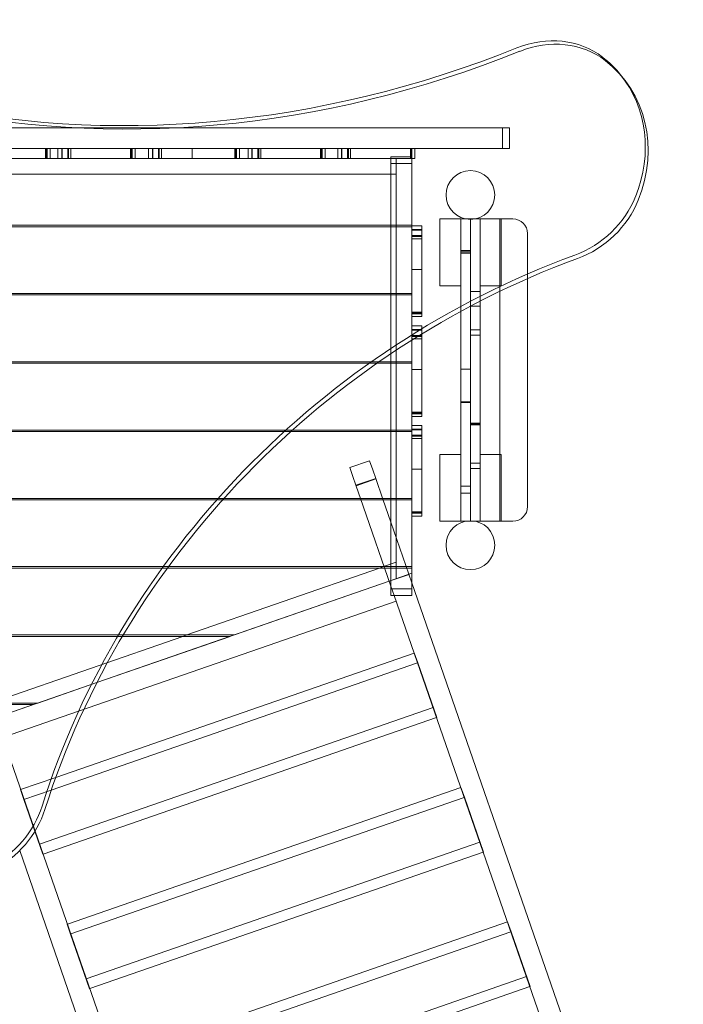
# Model space of a CAD drawing. Units: millimetres. Extents: x -991 to 6799, y -4657 to 2115.
# Drawn here: x 3579 to 4940, y -1182 to 837 of the extents above; entities that cross this region are included whole.
import ezdxf

# ---------------------------------------------------------------- set-up
doc = ezdxf.new("R2010")
doc.units = ezdxf.units.MM

# ---------------------------------------------------------------- blocks, each defined once
blk = doc.blocks.new('A$C85424d30')
at = {"color": 0, "linetype": 'Continuous', "lineweight": 0}
for p, q in [((-11582.7, 17667.6), (-11577, 17660.5)), ((-11840.5, 17559), (-13080.5, 17559)), ((-11840.5, 17559), (-11810.5, 17559)), ((-11824.5, 17559), (-11824.5, 17516)), ((-11810.5, 17559), (-11810.5, 17516)), ((-11840.5, 17516), (-13080.5, 17516)), ((-12761.7, 17516), (-12761.7, 17496)), ((-12761.3, 17496), (-12761.3, 17516)), ((-12760, 17496), (-12760, 17516)), ((-12759.9, 17516), (-12759.9, 17496)), ((-12758.4, 17516), (-12758.4, 17496)), ((-12752.3, 17516), (-12752.3, 17496)), ((-12736.6, 17496), (-12736.6, 17516)), ((-12728.8, 17516), (-12728.8, 17496)), ((-12727.9, 17516), (-12727.9, 17496)), ((-12716.5, 17496), (-12716.5, 17516)), ((-12714.7, 17516), (-12714.7, 17496)), ((-12710.2, 17516), (-12710.2, 17496)), ((-12587.7, 17516), (-12587.7, 17496)), ((-12587.3, 17496), (-12587.3, 17516)), ((-12586.1, 17496), (-12586.1, 17516)), ((-12586, 17516), (-12586, 17496)), ((-12584.5, 17516), (-12584.5, 17496)), ((-12578.4, 17516), (-12578.4, 17496)), ((-12550.5, 17516), (-12550.5, 17496)), ((-12542.8, 17496), (-12542.8, 17516)), ((-12541.9, 17496), (-12541.9, 17516)), ((-12530.5, 17516), (-12530.5, 17496)), ((-12528.6, 17516), (-12528.6, 17496)), ((-12524.2, 17516), (-12524.2, 17496)), ((-12461.3, 17496), (-12461.3, 17516)), ((-12373.7, 17516), (-12373.7, 17496)), ((-12373.3, 17516), (-12373.3, 17496)), ((-12372.1, 17516), (-12372.1, 17496)), ((-12372, 17496), (-12372, 17516)), ((-12370.5, 17496), (-12370.5, 17516)), ((-12364.4, 17516), (-12364.4, 17496)), ((-12346.6, 17496), (-12346.6, 17516)), ((-12338.8, 17516), (-12338.8, 17496)), ((-12337.9, 17516), (-12337.9, 17496)), ((-12326.5, 17496), (-12326.5, 17516)), ((-12324.7, 17516), (-12324.7, 17496)), ((-12320.2, 17516), (-12320.2, 17496)), ((-12197.7, 17516), (-12197.7, 17496)), ((-12197.3, 17496), (-12197.3, 17516)), ((-12196.1, 17496), (-12196.1, 17516)), ((-12196, 17516), (-12196, 17496)), ((-12194.5, 17516), (-12194.5, 17496)), ((-12188.4, 17516), (-12188.4, 17496)), ((-12162.6, 17496), (-12162.6, 17516)), ((-12154.9, 17516), (-12154.9, 17496)), ((-12154, 17516), (-12154, 17496)), ((-12142.6, 17496), (-12142.6, 17516)), ((-12140.7, 17516), (-12140.7, 17496)), ((-12136.3, 17516), (-12136.3, 17496)), ((-12013.7, 17516), (-12013.7, 17496)), ((-12013.3, 17496), (-12013.3, 17516)), ((-12012.1, 17496), (-12012.1, 17516)), ((-12012, 17516), (-12012, 17496)), ((-12010.5, 17516), (-12010.5, 17499.5)), ((-12004.4, 17516), (-12004.4, 17496)), ((-11840.5, 17516), (-11810.5, 17516)), ((-12864.4, 17496), (-12778.2, 17496)), ((-12778.2, 17496), (-12752.4, 17496)), ((-12752.4, 17496), (-12752.3, 17496)), ((-12752.3, 17496), (-12752.3, 17496)), ((-12752.3, 17496), (-12728.8, 17496)), ((-12728.8, 17496), (-12727.9, 17496)), ((-12727.9, 17496), (-12716.5, 17496)), ((-12716.5, 17496), (-12714.7, 17496)), ((-12714.7, 17496), (-12690.5, 17496)), ((-12690.5, 17496), (-12604.3, 17496)), ((-12604.3, 17496), (-12578.5, 17496)), ((-12578.5, 17496), (-12578.4, 17496)), ((-12578.4, 17496), (-12578.4, 17496)), ((-12578.4, 17496), (-12542.8, 17496)), ((-12542.8, 17496), (-12541.9, 17496)), ((-12541.9, 17496), (-12530.5, 17496)), ((-12530.5, 17496), (-12528.6, 17496)), ((-12504.4, 17496), (-12528.6, 17496)), ((-12504.4, 17496), (-12461.3, 17496)), ((-12461.3, 17496), (-12390.3, 17496)), ((-12364.5, 17496), (-12390.3, 17496)), ((-12364.5, 17496), (-12364.4, 17496)), ((-12364.4, 17496), (-12364.4, 17496)), ((-12364.4, 17496), (-12338.8, 17496)), ((-12338.8, 17496), (-12337.9, 17496)), ((-12337.9, 17496), (-12326.5, 17496)), ((-12326.5, 17496), (-12324.7, 17496)), ((-12324.7, 17496), (-12300.5, 17496)), ((-12300.5, 17496), (-12214.3, 17496)), ((-12214.3, 17496), (-12188.5, 17496)), ((-12188.5, 17496), (-12188.4, 17496)), ((-12188.4, 17496), (-12188.4, 17496)), ((-12188.4, 17496), (-12154.9, 17496)), ((-12154.9, 17496), (-12154, 17496)), ((-12154, 17496), (-12142.6, 17496)), ((-12142.6, 17496), (-12140.7, 17496)), ((-12140.7, 17496), (-12116.5, 17496)), ((-12116.5, 17496), (-12030.3, 17496)), ((-12053.5, 17469.5), (-12053.5, 17499.5)), ((-12053.5, 17499.5), (-12010.5, 17499.5)), ((-12053.5, 17485.5), (-12010.5, 17485.5)), ((-12042.5, 17464), (-12042.5, 17496)), ((-12042.5, 17496), (-12042.5, 16634.2)), ((-12030.3, 17496), (-12004.5, 17496)), ((-12010.5, 17469.5), (-12010.5, 17499.5)), ((-12004.5, 17496), (-12004.4, 17496)), ((-12004.4, 17496), (-12004.4, 17496)), ((-12878.5, 17464), (-12042.5, 17464)), ((-12053.5, 17469.5), (-12053.5, 17095.6)), ((-12010.5, 17469.5), (-12010.5, 17123.5)), ((-11910.5, 17372), (-11953.5, 17372)), ((-11953.5, 17372), (-11953.5, 17235)), ((-11803.5, 17372), (-11910.5, 17372)), ((-11910.5, 17372), (-11910.5, 17182.2)), ((-11890.5, 17372), (-11890.5, 17193.2)), ((-11870.5, 17193.2), (-11870.5, 17372)), ((-11870.5, 16752), (-11870.5, 17372)), ((-11830.5, 16752), (-11830.5, 17372)), ((-11827.5, 17235), (-11827.5, 17372)), ((-12010.5, 17359), (-12910.5, 17359)), ((-12910.5, 17356), (-12010.5, 17356)), ((-11990.5, 17357.6), (-12010.5, 17357.6)), ((-12010.5, 17349.9), (-11990.5, 17349.9)), ((-12010.5, 17349), (-11990.5, 17349)), ((-11990.5, 17357.6), (-11990.5, 17349.9)), ((-11990.5, 17349.9), (-11990.5, 17349)), ((-11990.5, 17349), (-11990.5, 17337.6)), ((-11773.5, 17249.3), (-11773.5, 17342)), ((-11990.5, 17337.6), (-12010.5, 17337.6)), ((-11990.5, 17335.7), (-12010.5, 17335.7)), ((-11990.5, 17331.3), (-12010.5, 17331.3)), ((-11990.5, 17337.6), (-11990.5, 17335.7)), ((-11990.5, 17335.7), (-11990.5, 17311.5)), ((-11990.5, 17311.5), (-11990.5, 17268.4)), ((-11890.5, 17306.9), (-11910.5, 17306.9)), ((-11890.5, 17305.5), (-11910.5, 17305.5)), ((-11910.5, 17302.5), (-11890.5, 17302.5)), ((-11890.5, 17301.9), (-11910.5, 17301.9)), ((-11890.5, 17063.6), (-11890.5, 17305.5)), ((-12010.5, 17268.4), (-11990.5, 17268.4)), ((-11990.5, 17268.4), (-11990.5, 17197.4)), ((-11773.5, 16782), (-11773.5, 17249.3)), ((-11910.5, 17235), (-11953.5, 17235)), ((-11870.5, 17223.1), (-11890.5, 17223.1)), ((-11827.5, 17235), (-11870.5, 17235)), ((-12010.5, 17219), (-12910.5, 17219)), ((-12910.5, 17216), (-12010.5, 17216)), ((-11990.5, 17180.9), (-12010.5, 17180.9)), ((-11990.5, 17180.5), (-12010.5, 17180.5)), ((-11990.5, 17197.4), (-11990.5, 17171.6)), ((-11910.5, 17182.2), (-11910.5, 16752)), ((-11890.5, 17193.2), (-11870.5, 17193.2)), ((-11990.5, 17179.2), (-12010.5, 17179.2)), ((-12010.5, 17179.1), (-11990.5, 17179.1)), ((-12010.5, 17177.6), (-11990.5, 17177.6)), ((-11990.5, 17171.5), (-12010.5, 17171.5)), ((-11990.5, 17171.6), (-11990.5, 17171.5)), ((-11990.5, 17171.5), (-11990.5, 17171.5)), ((-11990.5, 17152.6), (-12010.5, 17152.6)), ((-12010.5, 17144.9), (-11990.5, 17144.9)), ((-12010.5, 17144), (-11990.5, 17144)), ((-11990.5, 17152.6), (-11990.5, 17144.9)), ((-11990.5, 17144.9), (-11990.5, 17144)), ((-11990.5, 17144), (-11990.5, 17136)), ((-11890.5, 17144.4), (-11870.5, 17144.4)), ((-11996, 17132.6), (-12010.5, 17132.6)), ((-11999, 17130.7), (-12010.5, 17130.7)), ((-11990.5, 17126.3), (-12010.5, 17126.3)), ((-12010.5, 17123.5), (-12010.5, 16629.5)), ((-11990.5, 17130.7), (-11999, 17130.7)), ((-11990.5, 17132.6), (-11996, 17132.6)), ((-11990.5, 17136), (-11990.5, 17132.6)), ((-11990.5, 17132.6), (-11990.5, 17130.7)), ((-11990.5, 17130.7), (-11990.5, 17106.5)), ((-11890.5, 17133.5), (-11890.5, 16950.8)), ((-11870.5, 17133.5), (-11890.5, 17133.5)), ((-11870.5, 16950.8), (-11870.5, 17133.5)), ((-11990.5, 17106.5), (-11990.5, 17063.4)), ((-12077.8, 17079), (-12910.5, 17079)), ((-12053.5, 17079), (-12077.8, 17079)), ((-12053.5, 17095.6), (-12053.5, 16629.5)), ((-12010.5, 17079), (-12053.5, 17079)), ((-12910.5, 17076), (-12082.1, 17076)), ((-12082.1, 17076), (-12053.5, 17076)), ((-12053.5, 17076), (-12010.5, 17076)), ((-12010.5, 17063.4), (-11990.5, 17063.4)), ((-11990.5, 17063.4), (-11990.5, 16992.4)), ((-11910.5, 17063.6), (-11890.5, 17063.6)), ((-11990.5, 16992.4), (-11990.5, 16966.6)), ((-11890.5, 16996.7), (-11910.5, 16996.7)), ((-11910.5, 16995.5), (-11890.5, 16995.5)), ((-11890.5, 16809.3), (-11890.5, 16996.7)), ((-11990.5, 16975.9), (-12010.5, 16975.9)), ((-11990.5, 16975.5), (-12010.5, 16975.5)), ((-11990.5, 16974.2), (-12010.5, 16974.2)), ((-12010.5, 16974.1), (-11990.5, 16974.1)), ((-12010.5, 16972.6), (-11990.5, 16972.6)), ((-11990.5, 16966.5), (-12010.5, 16966.5)), ((-11990.5, 16966.6), (-11990.5, 16966.5)), ((-11990.5, 16966.5), (-11990.5, 16966.5)), ((-12255.3, 16939), (-12910.5, 16939)), ((-12053.5, 16939), (-12255.3, 16939)), ((-12010.5, 16939), (-12053.5, 16939)), ((-11990.5, 16948.3), (-12010.5, 16948.3)), ((-12010.5, 16940.6), (-11990.5, 16940.6)), ((-12010.5, 16939.7), (-11990.5, 16939.7)), ((-11990.5, 16948.3), (-11990.5, 16940.6)), ((-11990.5, 16940.6), (-11990.5, 16939.7)), ((-11990.5, 16939.7), (-11990.5, 16928.3)), ((-11870.5, 16953.2), (-11890.5, 16953.2)), ((-11890.5, 16950.8), (-11870.5, 16950.8)), ((-11870.5, 16949.8), (-11890.5, 16949.8)), ((-12910.5, 16936), (-12258.7, 16936)), ((-12258.7, 16936), (-12053.5, 16936)), ((-12053.5, 16936), (-12010.5, 16936)), ((-11990.5, 16928.3), (-12010.5, 16928.3)), ((-11990.5, 16926.4), (-12010.5, 16926.4)), ((-11990.5, 16922), (-12010.5, 16922)), ((-11990.5, 16928.3), (-11990.5, 16926.4)), ((-11990.5, 16926.4), (-11990.5, 16902.2)), ((-11990.5, 16902.2), (-11990.5, 16859.1)), ((-11953.5, 16752), (-11953.5, 16889)), ((-11910.5, 16889), (-11953.5, 16889)), ((-11827.5, 16889), (-11870.5, 16889)), ((-11827.5, 16752), (-11827.5, 16889)), ((-12137.9, 16862.1), (-12097.3, 16876.2)), ((-12131.5, 16843.5), (-12137.9, 16862.1)), ((-12090.9, 16857.5), (-12097.3, 16876.2)), ((-12090.9, 16857.5), (-12084.7, 16839.8)), ((-12010.5, 16859.1), (-11990.5, 16859.1)), ((-11990.5, 16859.1), (-11990.5, 16788.1)), ((-11870.5, 16871.1), (-11890.5, 16871.1)), ((-11870.5, 16860), (-11890.5, 16860)), ((-11890.5, 16860), (-11890.5, 16752)), ((-11870.5, 16752), (-11870.5, 16860)), ((-12131.5, 16843.5), (-12125.3, 16825.7)), ((-12125.3, 16825.7), (-12084.7, 16839.8)), ((-12125, 16824.8), (-12084.4, 16838.9)), ((-12069.9, 16797.3), (-12084.7, 16839.8)), ((-12110.6, 16783.2), (-12125.3, 16825.7)), ((-11890.5, 16823.8), (-11910.5, 16823.8)), ((-12395.8, 16799), (-12910.5, 16799)), ((-12910.5, 16796), (-12398.5, 16796)), ((-12398.5, 16796), (-12115, 16796)), ((-12116.1, 16799), (-12395.8, 16799)), ((-12070.6, 16799), (-12116.1, 16799)), ((-12115, 16796), (-12069.5, 16796)), ((-12053.5, 16799), (-12070.6, 16799)), ((-12069.9, 16797.3), (-12053.5, 16750)), ((-12069.5, 16796), (-12053.5, 16796)), ((-12010.5, 16799), (-12053.5, 16799)), ((-12053.5, 16796), (-12010.5, 16796)), ((-11910.5, 16809.3), (-11890.5, 16809.3)), ((-12110.6, 16783.2), (-12053.5, 16618.8)), ((-11990.5, 16788.1), (-11990.5, 16762.3)), ((-11990.5, 16771.6), (-12010.5, 16771.6)), ((-11990.5, 16771.1), (-12010.5, 16771.1)), ((-11990.5, 16769.9), (-12010.5, 16769.9)), ((-12010.5, 16769.8), (-11990.5, 16769.8)), ((-12010.5, 16768.3), (-11990.5, 16768.3)), ((-11990.5, 16762.2), (-12010.5, 16762.2)), ((-11990.5, 16762.3), (-11990.5, 16762.2)), ((-11990.5, 16762.2), (-11990.5, 16762.2)), ((-12053.5, 16750), (-12010.5, 16626)), ((-11910.5, 16752), (-11953.5, 16752)), ((-11910.5, 16752), (-11900.2, 16752)), ((-11900.2, 16752), (-11880.8, 16752)), ((-11880.8, 16752), (-11803.5, 16752)), ((-12509.7, 16659), (-12910.5, 16659)), ((-12910.5, 16656), (-12511.9, 16656)), ((-12511.9, 16656), (-12066.5, 16656)), ((-12067.5, 16659), (-12509.7, 16659)), ((-12077.1, 16656), (-12472, 16519)), ((-12068.5, 16659), (-12077.1, 16656)), ((-12042.5, 16668), (-12068.5, 16659)), ((-12010.5, 16659), (-12067.5, 16659)), ((-12066.5, 16656), (-12010.5, 16656)), ((-12042.5, 16634.2), (-12042.5, 16668)), ((-12010.5, 16645.3), (-12057.1, 16629.1)), ((-12016.5, 16643.2), (-12057.1, 16629.1)), ((-12057.1, 16629.1), (-12656.6, 16421.1)), ((-12057.1, 16629.1), (-12374.4, 16519)), ((-12053.5, 16599.5), (-12053.5, 16629.5)), ((-12053.5, 16618.8), (-12046.8, 16599.5)), ((-12010.5, 16599.5), (-12010.5, 16629.5)), ((-12010.5, 16626), (-11263.8, 14473.6)), ((-12053.5, 16613.5), (-12010.5, 16613.5)), ((-12053.5, 16599.5), (-12010.5, 16599.5)), ((-12046.8, 16599.5), (-11304.5, 14459.5)), ((-12849.9, 16308.6), (-12043, 16588.5)), ((-12602.4, 16519), (-12910.5, 16519)), ((-12910.5, 16516), (-12604.2, 16516)), ((-12480.7, 16516), (-12878.5, 16378)), ((-12383, 16516), (-12656.6, 16421.1)), ((-12604.2, 16516), (-12383, 16516)), ((-12374.4, 16519), (-12602.4, 16519)), ((-12472, 16519), (-12480.7, 16516)), ((-12917.4, 16503.3), (-12783.3, 16116.8)), ((-12741, 16226.9), (-12006, 16481.8)), ((-12006, 16481.8), (-12005.6, 16482)), ((-11998.5, 16461.7), (-12005.6, 16482)), ((-11999, 16461.5), (-12750.1, 16200.9)), ((-11998.5, 16461.7), (-11999, 16461.5)), ((-11959.6, 16349.6), (-11998.5, 16461.7)), ((-12656.6, 16421.1), (-12904.6, 16335.1)), ((-12656.6, 16421.1), (-12777.9, 16379)), ((-12777.9, 16379), (-12910.5, 16379)), ((-12786.6, 16376), (-12910.5, 16333)), ((-12910.5, 16376), (-12786.6, 16376)), ((-11966.7, 16369.9), (-12774.4, 16089.7)), ((-12766.9, 16069.5), (-11960.1, 16349.4)), ((-11960.1, 16349.4), (-11959.6, 16349.6)), ((-12813.3, 16201.8), (-12741, 16226.9)), ((-12806.3, 16181.5), (-12813.3, 16201.8)), ((-12750.1, 16200.9), (-12806.3, 16181.5)), ((-12717.2, 15926.2), (-11910.4, 16206.1)), ((-11910.4, 16206.1), (-11909.9, 16206.3)), ((-11902.9, 16186), (-11909.9, 16206.3)), ((-12806.3, 16181.5), (-12767.4, 16069.4)), ((-11903.3, 16185.8), (-12710.2, 15905.9)), ((-11902.9, 16186), (-11903.3, 16185.8)), ((-11864, 16073.9), (-11902.9, 16186)), ((-12783.3, 16116.8), (-12111.3, 14179.6)), ((-11871, 16094.2), (-12678.8, 15813.9)), ((-12814.9, 16076.7), (-12151.9, 14165.5)), ((-12767.4, 16069.4), (-12766.9, 16069.5)), ((-12671.3, 15793.8), (-11864.4, 16073.7)), ((-11864.4, 16073.7), (-11864, 16073.9)), ((-12621.5, 15650.5), (-11814.7, 15930.4)), ((-11814.7, 15930.4), (-11814.2, 15930.5)), ((-11807.2, 15910.2), (-11814.2, 15930.5)), ((-12717.7, 15926), (-12717.2, 15926.2)), ((-12710.6, 15905.7), (-12717.7, 15926)), ((-11807.7, 15910.1), (-12614.5, 15630.2)), ((-11807.2, 15910.2), (-11807.7, 15910.1)), ((-11768.3, 15798.1), (-11807.2, 15910.2)), ((-12710.2, 15905.9), (-12710.6, 15905.7)), ((-12710.6, 15905.7), (-12671.7, 15793.6)), ((-11775.4, 15818.4), (-12583.1, 15538.2)), ((-12671.7, 15793.6), (-12671.3, 15793.8)), ((-12575.6, 15518.1), (-11768.8, 15798)), ((-11768.8, 15798), (-11768.3, 15798.1))]:
    blk.add_line(p, q, dxfattribs=at)
for centre in [(-11890.5, 17421), (-11890.5, 16702.9)]:
    blk.add_circle(centre, 50, dxfattribs=at)
for centre, radius, start, end in [((-11810.5, 17559), 1500, 5.4651, 89.967), ((-11810.5, 17559), 1450, 5.3196, 89.967), ((-11803.5, 17342), 30, 0, 90), ((-11803.5, 16782), 30, 270, 0)]:
    blk.add_arc(centre, radius, start, end, dxfattribs=at)
at = {"color": 0, "linetype": 'Continuous', "lineweight": 0, "extrusion": (0, 0, -1)}
for centre, major_axis, start_param, end_param in [((-11744.1, 17559), (149, 120.7), -1.234487, -0.20482), ((-11806.2, 17486.6), (223.5, 180.9), -0.20482, 0), ((-11800.5, 17479.6), (223.5, 180.9), -0.20482, 1.00523), ((-11806.2, 17486.6), (223.5, 180.9), 0, 1.00523), ((-11721.5, 17463.6), (-149, -120.7), -2.136363, -1.19976), ((-12943.5, 16200), (-149, -120.7), -2.217793, -0.456075)]:
    blk.add_ellipse(centre, major_axis=major_axis, ratio=0.879886, start_param=start_param, end_param=end_param, dxfattribs=at)
at = {"color": 0, "linetype": 'Continuous', "lineweight": 0}
for centre, major_axis, start_param, end_param in [((-11738.4, 17551.9), (149, 120.7), 0.20482, 1.234487), ((-12352.9, 19510.3), (1628.4, 1318.5), -2.53557, -1.907105), ((-12347.1, 19503.2), (1628.4, 1318.5), -2.535599, -1.907105), ((-11715.8, 17456.6), (149, 120.7), -1.941833, -1.00523), ((-11298.2, 15899.3), (-1255.7, -1016.7), -1.941833, -0.923799), ((-11292.5, 15892.3), (-1255.7, -1016.7), -1.941833, -0.923799), ((-12937.8, 16192.9), (149, 120.7), -2.685518, -0.923799)]:
    blk.add_ellipse(centre, major_axis=major_axis, ratio=0.879886, start_param=start_param, end_param=end_param, dxfattribs=at)

msp = doc.modelspace()

# ---------------------------------------------------------------- block references
msp.add_blockref('A$C85424d30', (16393.8, -16943.8))

doc.saveas('drawing.dxf')
